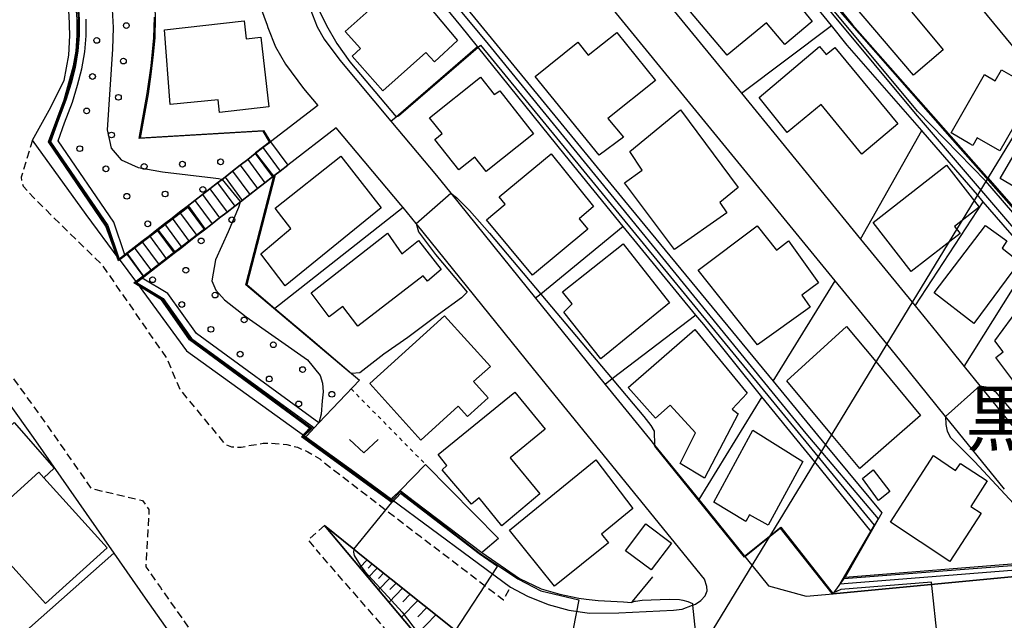
# Model space of a CAD drawing. Extents: x -2000 to 0, y 102000 to 103500.
# Drawn here: x -1714 to -1585, y 102132 to 102210 of the extents above; entities that cross this region are included whole.
import ezdxf
from ezdxf.enums import TextEntityAlignment as Align

# ---------------------------------------------------------------- set-up
doc = ezdxf.new("R2010")
doc.units = 0
doc.linetypes.add('221300', pattern=[1.5, 1, -0.5])
doc.linetypes.add('630100', pattern=[1, 0.5, -0.5])
for name, color, linetype in [('2101000', 7, 'Continuous'), ('2101001', 7, 'Continuous'), ('2213000', 7, '221300'), ('2214000', 3, 'Continuous'), ('2214111', 3, 'Continuous'), ('2214121', 3, 'Continuous'), ('2214990', 3, 'Continuous'), ('3001000', 4, 'Continuous'), ('4265000', 1, '426500'), ('6101110', 6, 'Continuous'), ('6101121', 6, 'Continuous'), ('6101990', 6, 'Continuous'), ('6110000', 1, '611000'), ('6110110', 1, '611011'), ('6110120', 1, 'Continuous'), ('6110990', 1, 'Continuous'), ('6130000', 3, '613000'), ('6301000', 3, '630100'), ('6313000', 3, 'Continuous'), ('7101001', 8, 'Continuous'), ('7102001', 8, 'Continuous'), ('8114000', 7, 'Continuous')]:
    doc.layers.add(name, color=color, linetype=linetype)
doc.styles.add('PlotAnnotation', font='txt')
doc.linetypes.add('426500', pattern='A,5,[7,dmdr.shx,S=0.05,R=0,X=0,Y=0],5', length=10)
doc.linetypes.add('611000', pattern='A,1,[3,dmdr.shx,S=0.2,R=0,X=0,Y=0],1', length=2)
doc.linetypes.add('611011', pattern='A,1,[3,dmdr.shx,S=0.2,R=0,X=0,Y=0],1', length=2)
doc.linetypes.add('613000', pattern='A,1,-0.75,[1,dmdr.shx,S=0.15,R=0,X=0,Y=0],-0.75,1', length=3.5)

# ---------------------------------------------------------------- blocks, each defined once
blk = doc.blocks.new('611099')
at = {"layer": '6110990'}
blk.add_circle((0, 0), 0.15, dxfattribs=at)
blk = doc.blocks.new('631300')
at = {"layer": '6313000'}
blk.add_lwpolyline([(0.75, 0.35), (0, -0.35), (-0.75, 0.35)], dxfattribs=at)

msp = doc.modelspace()

# ---------------------------------------------------------------- linework, layer by layer
at = {"layer": '2101000', "flags": 128}
for points in [[(-1585.23, 102148.83), (-1592.9, 102158.33), (-1598.72, 102165.53), (-1600.59, 102167.82), (-1607.33, 102176.06), (-1638.99, 102214.79), (-1666.46, 102248.37), (-1670.29, 102248.4), (-1670.99, 102248.41), (-1671.63, 102247.74), (-1672.7, 102246.32), (-1673.85, 102244.69), (-1676.33, 102240.27), (-1677.02, 102239.05), (-1678.31, 102236.19)], [(-1700.79, 102178.86), (-1705.08, 102184.69), (-1712.1, 102194.39), (-1709.93, 102198.32), (-1707.95, 102202.18), (-1707.35, 102205.51), (-1707.23, 102208.07), (-1707.3, 102210.74), (-1707.64, 102213.27), (-1708.44, 102216.59), (-1711.37, 102225.04), (-1715.41, 102235.55)], [(-1630.35, 102213.7), (-1619.56, 102200.51), (-1604.02, 102181.49), (-1597.28, 102173.25), (-1596.89, 102172.77), (-1594.06, 102169.31), (-1590.48, 102164.87), (-1588.44, 102162.35), (-1584.09, 102156.97)], [(-1579.99, 102201.65), (-1589.9, 102213.73)], [(-1682.7, 102213.29), (-1682.33, 102211.74), (-1681.47, 102209.4), (-1681.36, 102209.11)], [(-1675.86, 102211.52), (-1674.95, 102209.17), (-1674.03, 102207.59), (-1672, 102204.83), (-1665.32, 102196.87), (-1659.37, 102189.77), (-1657.5, 102187.46), (-1646.42, 102173.76), (-1642.02, 102168.32), (-1637.33, 102162.53), (-1631.55, 102155.41), (-1630.9, 102154.61), (-1625.12, 102147.48), (-1619.14, 102140.1), (-1618.19, 102138.93), (-1616, 102136.23), (-1611.08, 102134.87), (-1607.59, 102135.2), (-1582.03, 102137.61)], [(-1674.87, 102198.92), (-1681.03, 102194.18), (-1682.02, 102193.42), (-1683.01, 102192.65), (-1684, 102191.88), (-1684.98, 102191.12), (-1685.97, 102190.35), (-1686.96, 102189.59), (-1687.36, 102189.27), (-1687.95, 102188.82), (-1688.93, 102188.05), (-1689.92, 102187.29), (-1690.91, 102186.52), (-1691.9, 102185.76), (-1692.89, 102184.99), (-1693.87, 102184.22), (-1694.86, 102183.46), (-1695.85, 102182.69), (-1696.84, 102181.93), (-1697.82, 102181.16), (-1698.81, 102180.39), (-1699.8, 102179.63), (-1700.04, 102179.44), (-1700.79, 102178.86)], [(-1678.78, 102191.13), (-1679.77, 102190.36), (-1680.43, 102189.86), (-1680.76, 102189.6), (-1681.75, 102188.83), (-1682.74, 102188.07), (-1683.72, 102187.3), (-1684.71, 102186.53), (-1684.98, 102186.32), (-1685.7, 102185.77), (-1686.69, 102185), (-1687.68, 102184.24), (-1688.66, 102183.47), (-1689.65, 102182.7), (-1690.64, 102181.94), (-1691.63, 102181.17), (-1692.61, 102180.41), (-1693.6, 102179.64), (-1694.59, 102178.87), (-1695.58, 102178.11), (-1696.57, 102177.34), (-1697.55, 102176.58), (-1697.78, 102176.4), (-1698.54, 102175.81), (-1691.98, 102166.9), (-1676.43, 102155.7), (-1670.02, 102151.08), (-1665.24, 102147.54), (-1649.71, 102136.06), (-1649.69, 102136.04), (-1647.47, 102134.89), (-1644.77, 102133.78), (-1642.07, 102133.07), (-1639.38, 102132.68), (-1635.55, 102132.71), (-1628.43, 102133.07), (-1627.27, 102133.19), (-1625.92, 102133.69), (-1625.88, 102133.7), (-1625.55, 102133.83), (-1624.86, 102134.3), (-1624.29, 102134.93), (-1624.03, 102135.56), (-1624.08, 102136.15), (-1624.37, 102137.09), (-1646.68, 102164.54), (-1662.02, 102183.51), (-1663.72, 102185.61), (-1664, 102185.96), (-1672.44, 102196.02), (-1678.78, 102191.13)], [(-1718.34, 102164.38), (-1712.01, 102155.58), (-1701.46, 102140.48), (-1697.37, 102134.63), (-1685.58, 102117.9)], [(-1656.89, 102130.41), (-1669.37, 102140.37), (-1670.15, 102141), (-1673.97, 102144.1), (-1659.61, 102127.03)]]:
    msp.add_lwpolyline(points, dxfattribs=at)
at = {"layer": '2101001', "flags": 128}
msp.add_lwpolyline([(-1681.36, 102209.11), (-1680.37, 102206.56), (-1679.05, 102204.3), (-1676.72, 102201.13), (-1674.87, 102198.92)], dxfattribs=at)
at = {"layer": '2213000', "flags": 128}
for points in [[(-1755.69, 102216.94), (-1754.99, 102217.26), (-1754.25, 102217.38), (-1753.51, 102217.31), (-1752.81, 102217.03), (-1738.66, 102197.25), (-1721.85, 102173.36), (-1720.78, 102171.88), (-1710.05, 102156.97), (-1704.44, 102148.94), (-1697.73, 102147.37), (-1696.9, 102146.18), (-1697.31, 102138.73), (-1695.41, 102136.01), (-1683.63, 102119.29), (-1676.03, 102108.74), (-1670.51, 102100.99)], [(-1712.1, 102194.39), (-1713.58, 102189.55), (-1713.54, 102189), (-1713.3, 102188.4), (-1712.03, 102186.95), (-1703.04, 102178.14), (-1694.56, 102165.87), (-1692.8, 102161.76), (-1686.98, 102154.74), (-1686.12, 102154.37), (-1684.88, 102154.33), (-1683.54, 102154.59), (-1681.98, 102154.84), (-1680.4, 102154.83), (-1678.9, 102154.66), (-1677.5, 102154.32), (-1676.17, 102153.73), (-1674.61, 102152.79), (-1661.49, 102142.71), (-1650.6, 102134.39), (-1649.69, 102136.04)], [(-1673.97, 102144.1), (-1676.11, 102142.23), (-1675.04, 102140.93)], [(-1572.14, 102000), (-1578.57, 102010.09), (-1592.04, 102031.34), (-1593.54, 102033.68), (-1605.33, 102052.09), (-1616.91, 102068.83), (-1622.87, 102077.11), (-1631.91, 102089.23), (-1641.11, 102101.08), (-1643.82, 102104.38), (-1647.33, 102108.67), (-1653.65, 102116.38), (-1675.04, 102140.93)]]:
    msp.add_lwpolyline(points, dxfattribs=at)
at = {"layer": '2214000', "flags": 128}
for points in [[(-1700.79, 102178.86), (-1700.04, 102179.44), (-1699.8, 102179.63), (-1698.81, 102180.39), (-1697.82, 102181.16), (-1696.84, 102181.93), (-1695.85, 102182.69), (-1694.86, 102183.46), (-1693.87, 102184.22), (-1692.89, 102184.99), (-1691.9, 102185.76), (-1690.91, 102186.52), (-1689.92, 102187.29), (-1688.93, 102188.05), (-1687.95, 102188.82), (-1687.36, 102189.27), (-1686.96, 102189.59), (-1685.97, 102190.35), (-1684.98, 102191.12), (-1684, 102191.88), (-1683.01, 102192.65), (-1682.02, 102193.42), (-1681.03, 102194.18)], [(-1698.54, 102175.81), (-1697.78, 102176.4), (-1697.55, 102176.58), (-1696.57, 102177.34), (-1695.58, 102178.11), (-1694.59, 102178.87), (-1693.6, 102179.64), (-1692.61, 102180.41), (-1691.63, 102181.17), (-1690.64, 102181.94), (-1689.65, 102182.7), (-1688.66, 102183.47), (-1687.68, 102184.24), (-1686.69, 102185), (-1685.7, 102185.77), (-1684.98, 102186.32), (-1684.71, 102186.53), (-1683.72, 102187.3), (-1682.74, 102188.07), (-1681.75, 102188.83), (-1680.76, 102189.6), (-1680.43, 102189.86), (-1679.77, 102190.36), (-1678.78, 102191.13)]]:
    msp.add_lwpolyline(points, dxfattribs=at)
at = {"layer": '2214111', "flags": 128}
msp.add_lwpolyline([(-1681.03, 102194.18), (-1678.78, 102191.13)], dxfattribs=at)
at = {"layer": '2214121', "flags": 128}
msp.add_lwpolyline([(-1700.79, 102178.86), (-1698.54, 102175.81)], dxfattribs=at)
at = {"layer": '2214990', "flags": 128}
for points in [[(-1682.02, 102193.42), (-1679.77, 102190.36)], [(-1684, 102191.88), (-1681.75, 102188.83)], [(-1683.01, 102192.65), (-1680.76, 102189.6)], [(-1685.97, 102190.35), (-1683.72, 102187.3)], [(-1684.98, 102191.12), (-1682.74, 102188.07)], [(-1686.96, 102189.59), (-1684.71, 102186.53)], [(-1688.93, 102188.05), (-1686.69, 102185)], [(-1687.95, 102188.82), (-1685.7, 102185.77)], [(-1690.91, 102186.52), (-1688.66, 102183.47)], [(-1689.92, 102187.29), (-1687.68, 102184.24)], [(-1691.9, 102185.76), (-1689.65, 102182.7)], [(-1693.87, 102184.22), (-1691.63, 102181.17)], [(-1692.89, 102184.99), (-1690.64, 102181.94)], [(-1695.85, 102182.69), (-1693.6, 102179.64)], [(-1694.86, 102183.46), (-1692.61, 102180.41)], [(-1696.84, 102181.93), (-1694.59, 102178.87)], [(-1698.81, 102180.39), (-1696.57, 102177.34)], [(-1697.82, 102181.16), (-1695.58, 102178.11)], [(-1699.8, 102179.63), (-1697.55, 102176.58)]]:
    msp.add_lwpolyline(points, dxfattribs=at)
at = {"layer": '3001000', "flags": 128}
for points in [[(-1625.24, 102215.19), (-1619.07, 102220.61), (-1610.3, 102209.9), (-1613.87, 102206.87), (-1616.28, 102209.72), (-1621.43, 102205.48), (-1626.68, 102211.73), (-1624.23, 102213.8), (-1625.24, 102215.19)], [(-1598.28, 102220.28), (-1593.63, 102214.45), (-1597.31, 102211.12), (-1593.23, 102206.17), (-1597.1, 102202.89), (-1606.18, 102213.59), (-1598.28, 102220.28)], [(-1656.63, 102207.4), (-1659.64, 102204.62), (-1660.74, 102205.85), (-1666.35, 102200.85), (-1670.39, 102205.37), (-1669.29, 102206.35), (-1671.27, 102208.58), (-1663.46, 102215.57), (-1656.63, 102207.4)], [(-1694.12, 102199.06), (-1694.85, 102208.78), (-1684.46, 102209.98), (-1684.21, 102207.63), (-1682.29, 102207.82), (-1681.25, 102198.73), (-1687.68, 102198.02), (-1687.86, 102199.65), (-1694.12, 102199.06)], [(-1635.82, 102208.46), (-1630.78, 102202.2), (-1636.98, 102197.21), (-1634.95, 102194.79), (-1638.12, 102192.45), (-1646.46, 102202.71), (-1640.93, 102207.19), (-1639.54, 102205.47), (-1635.82, 102208.46)], [(-1599.12, 102196.53), (-1603.83, 102192.57), (-1609.13, 102199.04), (-1613.6, 102195.38), (-1617.23, 102199.96), (-1609.35, 102206.63), (-1608.5, 102205.56), (-1607.34, 102206.49), (-1599.12, 102196.53)], [(-1581.99, 102199.66), (-1585.82, 102192.99), (-1588.78, 102194.69), (-1589.34, 102193.7), (-1589.75, 102193.93), (-1592.19, 102195.34), (-1587.82, 102202.95), (-1586.42, 102202.15), (-1585.59, 102203.59), (-1582.86, 102202.01), (-1583.66, 102200.61), (-1581.99, 102199.66)], [(-1651.08, 102200.84), (-1646.69, 102195.23), (-1652.87, 102190.29), (-1654.37, 102192.19), (-1656.44, 102190.54), (-1659.58, 102194.49), (-1658.61, 102195.25), (-1660.26, 102197.32), (-1653.62, 102202.6), (-1651.83, 102200.34), (-1651.08, 102200.84)], [(-1634.8, 102188.83), (-1632.51, 102190.49), (-1634.14, 102192.9), (-1627.52, 102198.36), (-1619.99, 102188.22), (-1622.39, 102186.28), (-1621.44, 102184.92), (-1628.28, 102180.13), (-1634.8, 102188.83)], [(-1575.71, 102194.96), (-1576.45, 102193.52), (-1574.5, 102192.61), (-1576.44, 102189.09), (-1578.08, 102190.11), (-1580.52, 102186.32), (-1585.77, 102189.39), (-1580.74, 102198.05), (-1575.71, 102194.96)], [(-1671.84, 102192.3), (-1666.57, 102185.56), (-1679.12, 102175.39), (-1682.31, 102179.57), (-1678.39, 102182.86), (-1680.42, 102185.53), (-1671.84, 102192.3)], [(-1652.85, 102184.01), (-1650.38, 102186.05), (-1651.17, 102186.99), (-1644.4, 102192.6), (-1638.85, 102185.73), (-1640.72, 102184.12), (-1639.59, 102182.77), (-1646.83, 102176.76), (-1652.85, 102184.01)], [(-1591, 102182.23), (-1597.38, 102177.25), (-1602.36, 102183.64), (-1592.76, 102191.13), (-1588.5, 102185.67), (-1591.72, 102183.15), (-1591, 102182.23)], [(-1625.22, 102177.41), (-1617.51, 102183.22), (-1614.99, 102180.02), (-1613.42, 102181.25), (-1609.5, 102175.78), (-1611.68, 102174.15), (-1610.57, 102172.62), (-1617.44, 102167.69), (-1625.22, 102177.41)], [(-1589.23, 102170.49), (-1594.4, 102174.46), (-1587.71, 102183.27), (-1584.89, 102181.25), (-1585.52, 102180.29), (-1583.26, 102178.51), (-1589.23, 102170.49)], [(-1673.35, 102171.33), (-1675.72, 102174.48), (-1665.76, 102182.26), (-1663.9, 102179.58), (-1661.69, 102181.29), (-1658.74, 102177.51), (-1660.55, 102175.99), (-1661.11, 102176.71), (-1669.64, 102170.14), (-1671.59, 102172.68), (-1673.35, 102171.33)], [(-1628.93, 102173.17), (-1637.89, 102165.87), (-1642.73, 102171.96), (-1641.66, 102173.03), (-1642.92, 102174.62), (-1634.98, 102180.85), (-1628.93, 102173.17)], [(-1586.33, 102166.05), (-1585.37, 102166.77), (-1586.46, 102168.23), (-1581.05, 102175.62), (-1577.37, 102170.73), (-1576.59, 102171.34), (-1573.29, 102167.11), (-1574.96, 102165.79), (-1575.92, 102167.01), (-1583.09, 102161.69), (-1586.33, 102166.05)], [(-1661.39, 102155.26), (-1668.08, 102162.63), (-1658.32, 102171.49), (-1652.32, 102164.88), (-1654.52, 102162.89), (-1652.61, 102160.78), (-1655.3, 102158.34), (-1656.52, 102159.68), (-1661.39, 102155.26)], [(-1634.35, 102162.11), (-1625.65, 102169.7), (-1618.79, 102161.39), (-1620.77, 102159.31), (-1619.99, 102158.68), (-1624.38, 102150.27), (-1627.53, 102152.19), (-1625.55, 102156.18), (-1628.86, 102159.83), (-1630.78, 102158.1), (-1634.35, 102162.11)], [(-1613.63, 102162.98), (-1605.85, 102170.09), (-1602.02, 102165.49), (-1596.18, 102158.48), (-1604.11, 102151.53), (-1607.81, 102155.98), (-1613.63, 102162.98)], [(-1645.18, 102156.66), (-1649.73, 102152.95), (-1645.88, 102148.22), (-1650.82, 102144.08), (-1653.79, 102147.73), (-1654.79, 102146.88), (-1658.62, 102151.36), (-1657.99, 102151.95), (-1659.14, 102153.38), (-1649.13, 102161.51), (-1645.18, 102156.66)], [(-1710.61, 102150.33), (-1711.29, 102151.07), (-1719.34, 102143.79), (-1720.7, 102145.29), (-1719.37, 102153.1), (-1714.51, 102157.55), (-1709.29, 102151.6), (-1710.61, 102150.33)], [(-1618.98, 102144.62), (-1623.17, 102147.15), (-1618.05, 102156.53), (-1611.54, 102152.47), (-1616.08, 102144.14), (-1618.5, 102145.49), (-1618.98, 102144.62)], [(-1592.35, 102139.43), (-1600.1, 102144.53), (-1594.5, 102153.26), (-1591.62, 102151.28), (-1590.95, 102152.19), (-1587.47, 102149.94), (-1589.61, 102146.6), (-1588.25, 102145.73), (-1592.35, 102139.43)], [(-1633.74, 102146.31), (-1637.82, 102142.97), (-1636.89, 102141.83), (-1643.95, 102136.17), (-1649.81, 102143.52), (-1638.57, 102152.68), (-1633.74, 102146.31)], [(-1702.36, 102141.19), (-1710.42, 102133.92), (-1719.34, 102143.79), (-1711.29, 102151.07), (-1710.61, 102150.33), (-1702.36, 102141.19)], [(-1603.75, 102150.25), (-1602.37, 102151.37), (-1600.17, 102148.56), (-1601.64, 102147.35), (-1603.75, 102150.25)], [(-1628.7, 102141.79), (-1631.33, 102138.3), (-1634.68, 102140.82), (-1632.04, 102144.31), (-1628.7, 102141.79)]]:
    msp.add_lwpolyline(points, close=True, dxfattribs=at)
at = {"layer": '4265000', "flags": 128}
msp.add_lwpolyline([(-1522.3, 102372.9), (-1547.88, 102254.35), (-1702.84, 102000)], dxfattribs=at)
at = {"layer": '6101110', "flags": 128}
msp.add_lwpolyline([(-1673.97, 102144.1), (-1670.15, 102141), (-1669.37, 102140.37), (-1656.89, 102130.41)], dxfattribs=at)
at = {"layer": '6101121', "flags": 128}
msp.add_lwpolyline([(-1656.89, 102130.41), (-1659.3, 102127.42), (-1659.61, 102127.03), (-1673.97, 102144.1)], dxfattribs=at)
at = {"layer": '6101990', "flags": 128}
for points in [[(-1668.43, 102139.62), (-1669.38, 102138.64)], [(-1667.76, 102139.09), (-1668.3, 102138.54)], [(-1667.1, 102138.56), (-1668.28, 102137.34)], [(-1666.27, 102137.9), (-1666.94, 102137.21)], [(-1665.44, 102137.24), (-1666.92, 102135.72)], [(-1664.62, 102136.58), (-1665.43, 102135.74)], [(-1663.79, 102135.92), (-1665.56, 102134.1)], [(-1662.8, 102135.13), (-1663.77, 102134.13)], [(-1661.81, 102134.34), (-1663.93, 102132.16)], [(-1659.44, 102132.44), (-1661.98, 102129.85)], [(-1660.62, 102133.39), (-1661.79, 102132.2)]]:
    msp.add_lwpolyline(points, dxfattribs=at)
at = {"layer": '6110000', "flags": 128}
for points in [[(-1711.86, 102257.13), (-1714.29, 102253.57), (-1714.79, 102252.84), (-1715.57, 102251.51), (-1716.17, 102250.49), (-1716.96, 102248.04), (-1717.29, 102245.85), (-1717.26, 102245.23), (-1715.2, 102244.88), (-1715.21, 102244.78), (-1715.4, 102242.31), (-1715.27, 102240.35), (-1714.95, 102238.47), (-1714.33, 102236.66), (-1712.85, 102232.85), (-1707.98, 102219.51), (-1707.14, 102217.14), (-1706.53, 102214.75), (-1706.17, 102212.61), (-1706.01, 102210.16), (-1706, 102208.05), (-1706.17, 102206.04), (-1706.52, 102203.88), (-1707.07, 102201.83), (-1707.73, 102199.63), (-1708.76, 102196.98), (-1709.74, 102194.19), (-1702.27, 102183.27), (-1700.79, 102178.86)], [(-1665.32, 102196.87), (-1664.63, 102197.46), (-1654, 102206.62)], [(-1698.54, 102175.81), (-1695.06, 102173.72), (-1691.33, 102168.51), (-1675.53, 102157.01), (-1675.32, 102156.87)], [(-1674.7, 102157.52), (-1675.32, 102156.87), (-1676.26, 102155.87), (-1676.43, 102155.7), (-1670.02, 102151.08), (-1665.24, 102147.54)], [(-1631.55, 102155.41), (-1630.9, 102154.61), (-1625.12, 102147.48), (-1619.14, 102140.1), (-1615.9, 102142.7), (-1614.43, 102143.88), (-1607.59, 102135.2)], [(-1665.24, 102147.54), (-1665, 102147.79), (-1664.12, 102148.68), (-1660.78, 102152.07), (-1651.26, 102142.43), (-1653.32, 102140.69), (-1653.46, 102140.57)], [(-1664.12, 102148.68), (-1662.22, 102147.23), (-1653.46, 102140.57), (-1648.52, 102137.2), (-1645.69, 102135.83), (-1643.27, 102135.16), (-1640.79, 102134.62), (-1639.8, 102134.5), (-1638.26, 102134.31), (-1634.96, 102134.14), (-1633.89, 102134.08), (-1633.78, 102134.21), (-1631.11, 102137.42)], [(-1602.62, 102143.31), (-1606, 102137.35)]]:
    msp.add_lwpolyline(points, dxfattribs=at)
at = {"layer": '6110110', "flags": 128}
for points in [[(-1712.74, 102244.46), (-1713.63, 102242.4), (-1714.11, 102241.31), (-1713.54, 102240.89), (-1708.29, 102237.07), (-1706.7, 102238.52), (-1704.9, 102237.06), (-1706.65, 102234.38), (-1704.4, 102231.6), (-1703.11, 102229.32), (-1701.81, 102226.97), (-1700.68, 102224.07), (-1699.26, 102224.51), (-1697.43, 102218.87), (-1696.65, 102216.16), (-1696.44, 102214.86), (-1696.16, 102213.15), (-1696.07, 102210.38), (-1696.15, 102207.77), (-1696.35, 102205.56), (-1696.67, 102203), (-1696.99, 102200.45), (-1698.05, 102194.69), (-1681.94, 102195.67)], [(-1620.87, 102243.5), (-1623.42, 102240.84), (-1625.56, 102238.62), (-1627.25, 102236.87), (-1627.27, 102236.85), (-1627.25, 102236.83), (-1605.06, 102209.47), (-1587.56, 102189.67), (-1587.4, 102189.48), (-1583.75, 102185.3), (-1572.73, 102172.69), (-1568.24, 102167.19), (-1563.28, 102161), (-1559.14, 102155.84), (-1549.74, 102144.17), (-1543.62, 102145.38)], [(-1676.33, 102240.27), (-1676.34, 102237.93), (-1676.35, 102236.14), (-1655.77, 102212.07), (-1634.81, 102186.48), (-1615.41, 102162.93), (-1608.6, 102154.67), (-1601.24, 102145.74)], [(-1680.43, 102189.86), (-1684.13, 102175.58), (-1680.45, 102172.45), (-1675.81, 102168.5), (-1670.44, 102163.96), (-1669.41, 102163.08)], [(-1606, 102137.35), (-1582.11, 102139.26), (-1579.76, 102142.06)]]:
    msp.add_lwpolyline(points, dxfattribs=at)
at = {"layer": '6110120', "flags": 128}
for points in [[(-1543.62, 102145.38), (-1542.98, 102143.22), (-1549.75, 102142.02), (-1550.32, 102141.93), (-1570.5, 102166.13), (-1571.04, 102166.75), (-1571.35, 102167.11), (-1581.6, 102178.98), (-1587.98, 102186.36), (-1588.75, 102187.26), (-1595.82, 102195.43), (-1596.01, 102195.66), (-1605.73, 102206.79), (-1607.8, 102209.35), (-1618.55, 102222.6), (-1630, 102236.72), (-1628.52, 102237.82), (-1627.7, 102238.42), (-1626.7, 102239.17), (-1625.69, 102239.91), (-1624.69, 102240.66), (-1623.77, 102241.34), (-1620.87, 102243.5)], [(-1601.24, 102145.74), (-1602.62, 102143.31), (-1609.98, 102152.41), (-1616.87, 102160.92), (-1624.48, 102170.32), (-1625.5, 102171.56), (-1634.97, 102183.13), (-1642.57, 102192.42), (-1654, 102206.62), (-1656.18, 102209.34), (-1678.31, 102236.19), (-1677.02, 102239.05), (-1676.33, 102240.27)], [(-1681.94, 102195.67), (-1681.03, 102194.18), (-1682.02, 102193.42), (-1683.01, 102192.65), (-1684, 102191.88), (-1684.98, 102191.12), (-1685.97, 102190.35), (-1686.96, 102189.59), (-1687.36, 102189.27), (-1687.95, 102188.82), (-1688.93, 102188.05), (-1689.92, 102187.29), (-1690.91, 102186.52), (-1691.9, 102185.76), (-1692.89, 102184.99), (-1693.87, 102184.22), (-1694.86, 102183.46), (-1695.85, 102182.69), (-1696.84, 102181.93), (-1697.82, 102181.16), (-1698.81, 102180.39), (-1699.8, 102179.63), (-1700.04, 102179.44), (-1701.46, 102183.68), (-1708.74, 102194.32), (-1707.91, 102196.67), (-1706.88, 102199.34), (-1706.21, 102201.58), (-1705.64, 102203.69), (-1705.27, 102205.93), (-1705.1, 102208.01), (-1705.11, 102210.19)], [(-1669.41, 102163.08), (-1674.7, 102157.52), (-1690.69, 102169.16), (-1694.44, 102174.4), (-1697.78, 102176.4), (-1697.55, 102176.58), (-1696.57, 102177.34), (-1695.58, 102178.11), (-1694.59, 102178.87), (-1693.6, 102179.64), (-1692.61, 102180.41), (-1691.63, 102181.17), (-1690.64, 102181.94), (-1689.65, 102182.7), (-1688.66, 102183.47), (-1687.68, 102184.24), (-1686.69, 102185), (-1685.7, 102185.77), (-1684.98, 102186.32), (-1684.71, 102186.53), (-1683.72, 102187.3), (-1682.74, 102188.07), (-1681.75, 102188.83), (-1680.76, 102189.6), (-1680.43, 102189.86)], [(-1579.76, 102142.06), (-1579.04, 102141.17), (-1582.03, 102137.61), (-1607.59, 102135.2), (-1606, 102137.35)]]:
    msp.add_lwpolyline(points, dxfattribs=at)
at = {"layer": '6130000', "flags": 128}
for points in [[(-1681.36, 102209.11), (-1680.37, 102206.56), (-1679.05, 102204.3), (-1676.72, 102201.13), (-1674.87, 102198.92)], [(-1619.56, 102200.51), (-1607.8, 102209.35)], [(-1604.02, 102181.49), (-1596.01, 102195.66)], [(-1663.72, 102185.61), (-1680.45, 102172.45)], [(-1596.89, 102172.77), (-1587.98, 102186.36)], [(-1634.97, 102183.13), (-1645.74, 102174.32), (-1646.42, 102173.76)], [(-1590.48, 102164.87), (-1581.6, 102178.98)], [(-1615.41, 102162.93), (-1607.33, 102176.06)], [(-1625.5, 102171.56), (-1636.42, 102163.23), (-1637.33, 102162.53)], [(-1616.87, 102160.92), (-1625.12, 102147.48)], [(-1724.67, 102120), (-1701.46, 102140.48)]]:
    msp.add_lwpolyline(points, dxfattribs=at)
at = {"layer": '6301000', "flags": 128}
msp.add_lwpolyline([(-1670.5, 102161.94), (-1660.78, 102152.07)], dxfattribs=at)
at = {"layer": '7101001', "flags": 128}
for points in [[(-1578.4, 102178.33), (-1587.66, 102189.06), (-1596.57, 102198.19), (-1613.28, 102218.29), (-1623.99, 102231.89), (-1628.31, 102236.66), (-1623.77, 102241.34), (-1625.82, 102244.19), (-1625.93, 102244.34), (-1626.24, 102244.34), (-1627.13, 102244.03), (-1628.68, 102243.48), (-1630.71, 102242.56), (-1639.84, 102254.5), (-1627.1, 102263.85)], [(-1701.7, 102211.44), (-1701.55, 102209.1), (-1701.66, 102206.29), (-1702.34, 102195.76), (-1701.82, 102193.37), (-1700.54, 102191.81), (-1698.31, 102190.84), (-1695.11, 102190.26), (-1688.52, 102189.5), (-1687.83, 102189.41), (-1687.41, 102189.3), (-1687.37, 102189.29), (-1687.36, 102189.27), (-1685.01, 102186.39), (-1684.98, 102186.35), (-1684.98, 102186.32), (-1685.19, 102185.6), (-1686.57, 102182.44), (-1688.21, 102178.78), (-1688.7, 102176.03), (-1688.16, 102174.84), (-1687.04, 102173.58), (-1684.21, 102171.33), (-1676.21, 102165.74), (-1674.55, 102163.68), (-1674.24, 102162.68), (-1674.16, 102161.56), (-1674.27, 102160.36), (-1674.42, 102158.63), (-1674.7, 102157.52), (-1675.32, 102156.87), (-1676.26, 102155.87), (-1676.43, 102155.7), (-1670.02, 102151.08), (-1665.24, 102147.54), (-1665, 102147.79), (-1664.12, 102148.68), (-1662.22, 102147.23), (-1653.46, 102140.57), (-1648.52, 102137.2), (-1645.69, 102135.83), (-1643.27, 102135.16), (-1640.79, 102134.62), (-1639.8, 102134.5), (-1638.26, 102134.31), (-1634.96, 102134.14), (-1633.89, 102134.08), (-1633.5, 102134.23), (-1633.37, 102134.24), (-1632.53, 102134.35), (-1628.98, 102134.5), (-1627.65, 102134.46), (-1627.2, 102134.38), (-1626.53, 102134.17), (-1625.95, 102133.92), (-1625.92, 102133.69), (-1625.1, 102125.88)]]:
    msp.add_lwpolyline(points, dxfattribs=at)
at = {"layer": '7102001', "flags": 128}
for points in [[(-1537.21, 102148.03), (-1537.26, 102147.66), (-1538.56, 102143.89), (-1543.03, 102143.1), (-1543.43, 102144.32), (-1549.71, 102143.58), (-1562, 102157.28), (-1596.82, 102197.89), (-1628.98, 102236.56), (-1627.61, 102238.4), (-1629.75, 102241.33), (-1631.04, 102241.98), (-1650.19, 102265.46), (-1650.36, 102266.84), (-1638.94, 102276.27), (-1637.98, 102274.97), (-1636.52, 102276.13), (-1637.46, 102277.47), (-1617.3, 102293.83), (-1613.57, 102296.75), (-1612.14, 102297.3), (-1613.78, 102304.58)], [(-1602.63, 102281.27), (-1602.85, 102281.2), (-1627.07, 102263.94), (-1627.03, 102263.83), (-1639.75, 102254.48), (-1630.59, 102242.85), (-1623, 102246.2), (-1621, 102243.49), (-1627.38, 102236.85), (-1606.37, 102210.79), (-1593, 102195.59), (-1584.35, 102185.79), (-1570.18, 102169.36)], [(-1676.34, 102237.93), (-1676.74, 102235.95), (-1652.61, 102206.92), (-1611.13, 102156.1), (-1601.72, 102144.97), (-1606.17, 102137.2), (-1582, 102139.08), (-1579.7, 102142.04), (-1581.59, 102144.4), (-1581.74, 102144.51)], [(-1625.56, 102238.62), (-1625.73, 102238.49), (-1627.32, 102236.85), (-1621.68, 102229.86), (-1617.02, 102224.12), (-1607.89, 102212.79), (-1605.41, 102209.8), (-1593.1, 102195.79), (-1584.03, 102185.52), (-1583.75, 102185.3)], [(-1678.28, 102222.04), (-1677.81, 102221.66), (-1676.94, 102218.09), (-1674.81, 102211.59), (-1673.73, 102209.36), (-1672.35, 102207.03), (-1670.66, 102204.6), (-1664.63, 102197.46)], [(-1670.15, 102141), (-1665.2, 102147.12), (-1677, 102155.69), (-1675.94, 102156.81), (-1691.61, 102168.33), (-1695.27, 102173.56), (-1698.85, 102175.78), (-1697.67, 102176.7), (-1699.75, 102179.51), (-1700.87, 102178.65), (-1702.53, 102183.17), (-1710.01, 102194.17), (-1707.96, 102199.64), (-1706.76, 102204.09), (-1706.42, 102206), (-1706.25, 102208.07), (-1706.25, 102210.21), (-1706.48, 102212.85), (-1706.83, 102214.73), (-1707.46, 102217.16), (-1708.24, 102219.35), (-1717.03, 102216.32)], [(-1706.31, 102212.74), (-1706.1, 102210.08), (-1706.1, 102208.03), (-1706.28, 102206.02), (-1706.63, 102203.87), (-1707.84, 102199.6), (-1709.86, 102194.16), (-1702.41, 102183.22), (-1700.84, 102178.79), (-1691.7, 102185.74), (-1689.6, 102182.84), (-1698.69, 102175.8), (-1695.12, 102173.64), (-1691.41, 102168.43), (-1675.61, 102156.83), (-1676.7, 102155.74), (-1665.2, 102147.31), (-1664.11, 102148.55), (-1653.61, 102140.41), (-1648.73, 102137.15), (-1645.73, 102135.58), (-1640.76, 102134.4), (-1642.66, 102124.83)], [(-1656.91, 102130.32), (-1651.38, 102138.74), (-1653.77, 102140.4), (-1664.04, 102148.29), (-1665.1, 102147.14), (-1676.89, 102155.7), (-1675.82, 102156.82), (-1691.56, 102168.39), (-1695.21, 102173.58), (-1698.79, 102175.79), (-1693.54, 102179.88), (-1695.64, 102182.66), (-1700.86, 102178.69), (-1702.49, 102183.18), (-1709.95, 102194.16), (-1707.89, 102199.62), (-1706.69, 102204.06), (-1706.34, 102206.01), (-1706.17, 102208.03), (-1706.18, 102210.16)], [(-1670.44, 102163.96), (-1670.64, 102164.02), (-1684.26, 102175.52), (-1680.59, 102189.68), (-1683, 102192.78), (-1681.15, 102194.2), (-1682, 102195.59), (-1698.17, 102194.63), (-1697.11, 102200.49), (-1696.61, 102204.1), (-1696.26, 102207.76), (-1696.16, 102210.44)], [(-1664.63, 102197.46), (-1664.34, 102197.59), (-1653.63, 102206.81), (-1602.24, 102144.16), (-1606.69, 102136.49), (-1582.09, 102138.46), (-1579.82, 102141.35), (-1579.69, 102141.94)], [(-1662.02, 102183.51), (-1657.5, 102187.46)], [(-1657.5, 102187.46), (-1656.74, 102186.93), (-1655.05, 102185.2), (-1652.43, 102182.28), (-1645.74, 102174.32), (-1636.42, 102163.23), (-1633.7, 102160), (-1632.29, 102158.34), (-1631.37, 102157.15), (-1630.96, 102156.42), (-1630.9, 102154.61)], [(-1662.02, 102183.51), (-1661.69, 102182.45), (-1659.47, 102179.46), (-1655.36, 102174.55), (-1656.09, 102173.82), (-1659.11, 102171.65), (-1663.1, 102168.63), (-1666.24, 102166.46), (-1669.38, 102164.04), (-1670.44, 102163.96)], [(-1588.44, 102162.35), (-1587.33, 102162.15), (-1586.42, 102161.61), (-1585.69, 102160.72), (-1583.39, 102158.06), (-1582.98, 102157.86), (-1582.67, 102157.7), (-1581.58, 102158.06), (-1571.04, 102166.75)], [(-1588.44, 102162.35), (-1592.9, 102158.33)], [(-1592.9, 102158.33), (-1592.89, 102157.31), (-1592.68, 102156.4), (-1592.28, 102155.59), (-1589.14, 102152.45), (-1581.74, 102144.51)], [(-1593.93, 102128.96), (-1594.72, 102136.73), (-1606.59, 102135.75), (-1607.71, 102135.24), (-1614.46, 102143.74), (-1619.16, 102139.98), (-1630.87, 102154.46), (-1630.9, 102154.61)], [(-1670.15, 102141), (-1670.18, 102140.64), (-1670.17, 102140.41), (-1670.11, 102140.2), (-1669.34, 102138.92), (-1668.73, 102138.1), (-1665.25, 102134.32), (-1663.82, 102132.78), (-1660.47, 102128.41), (-1660.19, 102128.01), (-1659.93, 102127.72), (-1659.65, 102127.49), (-1659.3, 102127.42)]]:
    msp.add_lwpolyline(points, dxfattribs=at)

# ---------------------------------------------------------------- block references
at = {"layer": '6110990', "xscale": 2.5, "yscale": 2.5, "zscale": 2.5}
for p in [(-1699.85, 102209.35), (-1703.71, 102207.42), (-1700.23, 102204.72), (-1704.27, 102202.71), (-1700.89, 102199.99), (-1705.03, 102198.21), (-1701.79, 102195.07), (-1705.93, 102193.29), (-1692.53, 102191.27), (-1687.54, 102191.57), (-1702.51, 102190.66), (-1697.52, 102190.97), (-1694.79, 102187.37), (-1689.86, 102187.97), (-1699.78, 102187.07), (-1697.06, 102183.48), (-1686.08, 102184), (-1690.08, 102181.25), (-1692.08, 102177.42), (-1696.42, 102176.18), (-1688.27, 102174.18), (-1692.61, 102172.95), (-1684.47, 102170.94), (-1688.8, 102169.71), (-1680.66, 102167.7), (-1684.99, 102166.47), (-1676.84, 102164.46), (-1681.19, 102163.23), (-1673.02, 102161.23), (-1677.35, 102159.98)]:
    msp.add_blockref('611099', p, dxfattribs=at)
at = {"layer": '6313000', "xscale": 2.5, "yscale": 2.5, "zscale": 2.5}
msp.add_blockref('631300', (-1668.85, 102154.46), dxfattribs=at)

# ---------------------------------------------------------------- texts
at = {"layer": '8114000', "style": 'PlotAnnotation'}
msp.add_text('黒', height=7, dxfattribs=at).set_placement((-1585.54, 102157.15), align=Align.MIDDLE)

doc.saveas('drawing.dxf')
